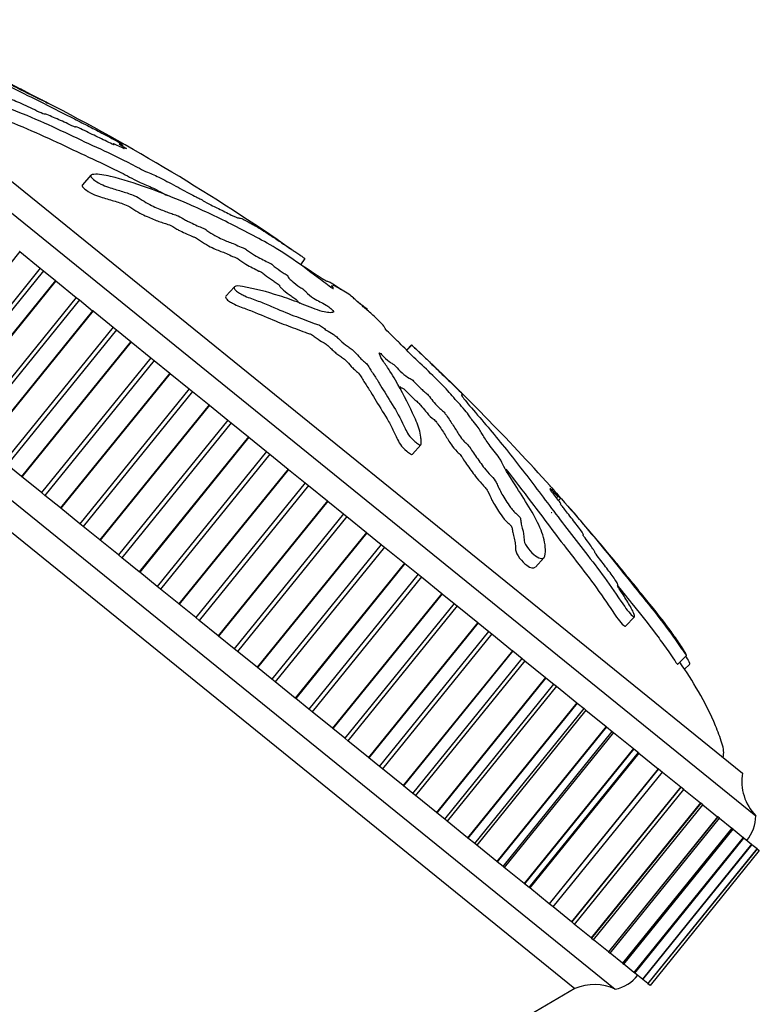
# Model space of a CAD drawing. Units: millimetres. Extents: x 0 to 1192, y 0 to 2005.
# Drawn here: x 751 to 781, y 1392 to 1431 of the extents above; entities that cross this region are included whole.
import ezdxf

# ---------------------------------------------------------------- set-up
doc = ezdxf.new("R2010")
doc.units = ezdxf.units.MM
doc.layers.add('DV1_Défaut', color=7, linetype='Continuous')
doc.layers.add('Défaut', color=7, linetype='Continuous')

# ---------------------------------------------------------------- blocks, each defined once
blk = doc.blocks.new('SE')
at = {"layer": 'DV1_Défaut', "color": 7, "linetype": 'Continuous'}
for p, q in [((741.36, 1431.493), (780.994, 1399.398)), ((743.155, 1431.326), (780.458, 1401.119)), ((754.192, 1425.22), (753.846, 1424.837)), ((735.696, 1424.499), (775.331, 1392.403)), ((736.063, 1422.914), (773.705, 1392.433)), ((751.319, 1422.141), (746.914, 1416.701)), ((751.319, 1422.141), (751.305, 1422.153)), ((751.319, 1422.141), (752.151, 1421.468)), ((762.814, 1421.866), (762.645, 1421.608)), ((752.151, 1421.468), (747.746, 1416.028)), ((752.277, 1421.366), (747.872, 1415.926)), ((752.151, 1421.468), (752.277, 1421.366)), ((752.277, 1421.366), (752.759, 1420.975)), ((752.759, 1420.975), (748.354, 1415.535)), ((752.774, 1420.963), (748.369, 1415.523)), ((752.774, 1420.963), (752.759, 1420.975)), ((752.774, 1420.963), (753.596, 1420.298)), ((759.977, 1420.728), (759.636, 1420.351)), ((763.922, 1420.777), (763.856, 1420.704)), ((753.596, 1420.298), (749.191, 1414.858)), ((753.726, 1420.192), (749.321, 1414.752)), ((753.596, 1420.298), (753.726, 1420.192)), ((753.726, 1420.192), (754.26, 1419.76)), ((764.595, 1420.423), (764.587, 1420.428)), ((754.26, 1419.76), (749.855, 1414.32)), ((754.275, 1419.748), (749.87, 1414.308)), ((754.275, 1419.748), (754.26, 1419.76)), ((754.275, 1419.748), (755.083, 1419.093)), ((765.336, 1419.824), (765.342, 1419.817)), ((755.083, 1419.093), (750.678, 1413.653)), ((755.216, 1418.986), (750.811, 1413.546)), ((755.083, 1419.093), (755.216, 1418.986)), ((755.216, 1418.986), (755.799, 1418.514)), ((755.799, 1418.514), (751.393, 1413.074)), ((755.814, 1418.502), (751.409, 1413.062)), ((755.814, 1418.502), (755.799, 1418.514)), ((755.814, 1418.502), (756.603, 1417.863)), ((767.118, 1418.381), (766.912, 1418.175)), ((767.129, 1418.37), (766.924, 1418.164)), ((767.118, 1418.381), (767.129, 1418.37)), ((756.603, 1417.863), (752.198, 1412.423)), ((756.739, 1417.753), (752.334, 1412.313)), ((756.603, 1417.863), (756.739, 1417.753)), ((756.739, 1417.753), (757.366, 1417.245)), ((757.366, 1417.245), (752.96, 1411.805)), ((757.381, 1417.232), (752.976, 1411.792)), ((757.381, 1417.232), (757.366, 1417.245)), ((757.381, 1417.232), (758.147, 1416.613)), ((758.147, 1416.613), (753.742, 1411.173)), ((758.284, 1416.501), (753.879, 1411.061)), ((758.147, 1416.613), (758.284, 1416.501)), ((758.284, 1416.501), (758.952, 1415.961)), ((758.952, 1415.961), (754.547, 1410.521)), ((758.968, 1415.948), (754.563, 1410.508)), ((758.968, 1415.948), (758.952, 1415.961)), ((758.968, 1415.948), (759.705, 1415.351)), ((759.705, 1415.351), (755.3, 1409.911)), ((759.705, 1415.351), (759.843, 1415.239)), ((759.843, 1415.239), (755.438, 1409.799)), ((759.843, 1415.239), (760.548, 1414.668)), ((760.548, 1414.668), (756.143, 1409.228)), ((760.564, 1414.655), (756.159, 1409.215)), ((760.564, 1414.655), (760.548, 1414.668)), ((760.564, 1414.655), (761.268, 1414.085)), ((767.152, 1413.973), (767.493, 1414.349)), ((761.268, 1414.085), (756.863, 1408.645)), ((761.406, 1413.973), (757.001, 1408.533)), ((761.268, 1414.085), (761.406, 1413.973)), ((761.406, 1413.973), (762.144, 1413.376)), ((751.393, 1413.074), (750.811, 1413.546)), ((762.144, 1413.376), (757.739, 1407.936)), ((762.16, 1413.363), (757.754, 1407.923)), ((762.16, 1413.363), (762.144, 1413.376)), ((762.16, 1413.363), (762.827, 1412.823)), ((751.409, 1413.062), (751.393, 1413.074)), ((752.198, 1412.423), (751.409, 1413.062)), ((762.827, 1412.823), (758.422, 1407.383)), ((762.964, 1412.711), (758.559, 1407.271)), ((762.827, 1412.823), (762.964, 1412.711)), ((762.964, 1412.711), (763.73, 1412.091)), ((752.334, 1412.313), (752.198, 1412.423)), ((752.96, 1411.805), (752.334, 1412.313)), ((772.962, 1412.214), (773.021, 1412.274)), ((773.043, 1412.109), (773.125, 1412.19)), ((752.976, 1411.792), (752.96, 1411.805)), ((753.742, 1411.173), (752.976, 1411.792)), ((763.73, 1412.091), (759.325, 1406.651)), ((763.746, 1412.079), (759.341, 1406.639)), ((763.746, 1412.079), (763.73, 1412.091)), ((763.746, 1412.079), (764.372, 1411.571)), ((764.372, 1411.571), (759.967, 1406.131)), ((764.508, 1411.461), (760.103, 1406.021)), ((764.372, 1411.571), (764.508, 1411.461)), ((764.508, 1411.461), (765.297, 1410.822)), ((753.879, 1411.061), (753.742, 1411.173)), ((754.547, 1410.521), (753.879, 1411.061)), ((754.563, 1410.508), (754.547, 1410.521)), ((765.297, 1410.822), (760.892, 1405.382)), ((765.313, 1410.81), (760.908, 1405.37)), ((765.313, 1410.81), (765.297, 1410.822)), ((765.313, 1410.81), (765.894, 1410.339)), ((755.3, 1409.911), (754.563, 1410.508)), ((765.894, 1410.339), (761.489, 1404.899)), ((766.028, 1410.231), (761.622, 1404.791)), ((765.894, 1410.339), (766.028, 1410.231)), ((766.028, 1410.231), (766.836, 1409.576)), ((755.438, 1409.799), (755.3, 1409.911)), ((756.143, 1409.228), (755.438, 1409.799)), ((772.11, 1409.418), (772.457, 1409.802)), ((766.836, 1409.576), (762.431, 1404.136)), ((766.851, 1409.564), (762.446, 1404.124)), ((766.851, 1409.564), (766.836, 1409.576)), ((766.851, 1409.564), (767.384, 1409.132)), ((756.159, 1409.215), (756.143, 1409.228)), ((756.863, 1408.645), (756.159, 1409.215)), ((767.384, 1409.132), (762.979, 1403.692)), ((767.514, 1409.027), (763.109, 1403.587)), ((767.384, 1409.132), (767.514, 1409.027)), ((767.514, 1409.027), (768.337, 1408.361)), ((757.001, 1408.533), (756.863, 1408.645)), ((757.739, 1407.936), (757.001, 1408.533)), ((768.337, 1408.361), (763.931, 1402.921)), ((768.351, 1408.349), (763.946, 1402.909)), ((768.351, 1408.349), (768.337, 1408.361)), ((768.351, 1408.349), (768.833, 1407.959)), ((757.754, 1407.923), (757.739, 1407.936)), ((758.422, 1407.383), (757.754, 1407.923)), ((768.833, 1407.959), (764.428, 1402.519)), ((768.959, 1407.857), (764.554, 1402.417)), ((768.833, 1407.959), (768.959, 1407.857)), ((768.959, 1407.857), (769.791, 1407.184)), ((758.559, 1407.271), (758.422, 1407.383)), ((775.739, 1407.045), (776.108, 1407.414)), ((759.325, 1406.651), (758.559, 1407.271)), ((769.791, 1407.184), (765.385, 1401.744)), ((769.805, 1407.172), (765.4, 1401.732)), ((769.805, 1407.172), (769.791, 1407.184)), ((769.805, 1407.172), (770.233, 1406.826)), ((759.341, 1406.639), (759.325, 1406.651)), ((759.967, 1406.131), (759.341, 1406.639)), ((765.827, 1401.386), (770.233, 1406.826)), ((770.353, 1406.728), (765.948, 1401.288)), ((770.233, 1406.826), (770.353, 1406.728)), ((770.353, 1406.728), (771.189, 1406.051)), ((760.103, 1406.021), (759.967, 1406.131)), ((760.892, 1405.382), (760.103, 1406.021)), ((771.189, 1406.051), (766.784, 1400.611)), ((771.203, 1406.04), (766.797, 1400.6)), ((771.203, 1406.04), (771.189, 1406.051)), ((771.203, 1406.04), (771.578, 1405.736)), ((777.846, 1405.498), (778.207, 1405.86)), ((760.908, 1405.37), (760.892, 1405.382)), ((761.489, 1404.899), (760.908, 1405.37)), ((767.173, 1400.296), (771.578, 1405.736)), ((771.689, 1405.647), (767.283, 1400.207)), ((771.578, 1405.736), (771.689, 1405.647)), ((771.689, 1405.647), (772.523, 1404.971)), ((778.113, 1405.292), (778.333, 1405.513)), ((772.523, 1404.971), (768.118, 1399.531)), ((772.536, 1404.96), (768.131, 1399.52)), ((772.536, 1404.96), (772.523, 1404.971)), ((772.536, 1404.96), (772.861, 1404.697)), ((761.622, 1404.791), (761.489, 1404.899)), ((762.431, 1404.136), (761.622, 1404.791)), ((768.456, 1399.257), (772.861, 1404.697)), ((772.957, 1404.62), (768.552, 1399.18)), ((772.861, 1404.697), (772.957, 1404.62)), ((772.957, 1404.62), (773.786, 1403.948)), ((762.446, 1404.124), (762.431, 1404.136)), ((762.979, 1403.692), (762.446, 1404.124)), ((773.786, 1403.948), (769.38, 1398.508)), ((773.798, 1403.939), (769.393, 1398.499)), ((773.798, 1403.939), (773.786, 1403.948)), ((773.798, 1403.939), (774.075, 1403.714)), ((763.109, 1403.587), (762.979, 1403.692)), ((763.931, 1402.921), (763.109, 1403.587)), ((769.67, 1398.274), (774.075, 1403.714)), ((774.151, 1403.653), (769.745, 1398.213)), ((774.075, 1403.714), (774.151, 1403.653)), ((774.151, 1403.653), (774.968, 1402.991)), ((774.968, 1402.991), (770.563, 1397.551)), ((774.98, 1402.981), (770.575, 1397.541)), ((774.98, 1402.981), (774.968, 1402.991)), ((774.98, 1402.981), (775.212, 1402.793)), ((763.946, 1402.909), (763.931, 1402.921)), ((764.428, 1402.519), (763.946, 1402.909)), ((770.807, 1397.353), (775.212, 1402.793)), ((775.262, 1402.753), (770.857, 1397.313)), ((775.212, 1402.793), (775.262, 1402.753)), ((775.262, 1402.753), (776.064, 1402.103)), ((764.554, 1402.417), (764.428, 1402.519)), ((765.385, 1401.744), (764.554, 1402.417)), ((776.064, 1402.103), (771.659, 1396.663)), ((776.075, 1402.095), (771.67, 1396.655)), ((771.861, 1396.5), (776.266, 1401.94)), ((776.286, 1401.924), (771.881, 1396.484)), ((776.075, 1402.095), (776.064, 1402.103)), ((776.075, 1402.095), (776.266, 1401.94)), ((776.266, 1401.94), (776.286, 1401.924)), ((776.286, 1401.924), (777.067, 1401.291)), ((765.4, 1401.732), (765.385, 1401.744)), ((765.827, 1401.386), (765.4, 1401.732)), ((765.948, 1401.288), (765.827, 1401.386)), ((766.784, 1400.611), (765.948, 1401.288)), ((777.067, 1401.291), (772.662, 1395.851)), ((777.077, 1401.284), (772.671, 1395.843)), ((772.825, 1395.719), (777.23, 1401.159)), ((777.077, 1401.284), (777.067, 1401.291)), ((777.077, 1401.284), (777.23, 1401.159)), ((777.23, 1401.159), (777.97, 1400.56)), ((766.797, 1400.6), (766.784, 1400.611)), ((767.173, 1400.296), (766.797, 1400.6)), ((767.283, 1400.207), (767.173, 1400.296)), ((768.118, 1399.531), (767.283, 1400.207)), ((777.97, 1400.56), (773.565, 1395.12)), ((777.979, 1400.553), (773.574, 1395.113)), ((773.693, 1395.016), (778.098, 1400.456)), ((777.979, 1400.553), (777.97, 1400.56)), ((778.098, 1400.456), (777.979, 1400.553)), ((778.098, 1400.456), (778.769, 1399.913)), ((778.769, 1399.913), (774.364, 1394.473)), ((778.776, 1399.907), (774.371, 1394.467)), ((774.46, 1394.395), (778.866, 1399.835)), ((778.776, 1399.907), (778.769, 1399.913)), ((778.866, 1399.835), (778.776, 1399.907)), ((778.866, 1399.835), (779.458, 1399.355)), ((768.131, 1399.52), (768.118, 1399.531)), ((768.456, 1399.257), (768.131, 1399.52)), ((768.552, 1399.18), (768.456, 1399.257)), ((769.38, 1398.508), (768.552, 1399.18)), ((779.458, 1399.355), (775.053, 1393.915)), ((779.464, 1399.35), (775.059, 1393.91)), ((775.122, 1393.859), (779.528, 1399.299)), ((779.464, 1399.35), (779.458, 1399.355)), ((779.528, 1399.299), (779.464, 1399.35)), ((779.528, 1399.299), (780.033, 1398.889)), ((780.033, 1398.889), (775.628, 1393.449)), ((780.038, 1398.885), (775.633, 1393.445)), ((775.675, 1393.411), (780.08, 1398.851)), ((780.038, 1398.885), (780.033, 1398.889)), ((780.08, 1398.851), (780.038, 1398.885)), ((780.08, 1398.851), (780.491, 1398.518)), ((769.393, 1398.499), (769.38, 1398.508)), ((769.67, 1398.274), (769.393, 1398.499)), ((769.745, 1398.213), (769.67, 1398.274)), ((770.563, 1397.551), (769.745, 1398.213)), ((780.491, 1398.518), (776.086, 1393.078)), ((780.495, 1398.515), (776.09, 1393.075)), ((776.114, 1393.055), (780.52, 1398.495)), ((780.829, 1398.245), (776.424, 1392.805)), ((780.832, 1398.242), (776.427, 1392.802)), ((776.439, 1392.793), (780.844, 1398.233)), ((780.495, 1398.515), (780.491, 1398.518)), ((780.52, 1398.495), (780.495, 1398.515)), ((780.53, 1398.487), (780.829, 1398.245)), ((780.832, 1398.242), (780.829, 1398.245)), ((780.844, 1398.233), (780.832, 1398.242)), ((780.844, 1398.233), (781.046, 1398.07)), ((781.046, 1398.07), (776.64, 1392.63)), ((781.047, 1398.068), (776.642, 1392.628)), ((776.645, 1392.625), (781.051, 1398.065)), ((781.138, 1397.994), (776.733, 1392.554)), ((781.139, 1397.994), (776.733, 1392.554)), ((781.047, 1398.068), (781.046, 1398.07)), ((781.051, 1398.065), (781.047, 1398.068)), ((781.051, 1398.065), (781.138, 1397.994)), ((781.139, 1397.994), (781.138, 1397.994)), ((770.575, 1397.541), (770.563, 1397.551)), ((770.807, 1397.353), (770.575, 1397.541)), ((770.857, 1397.313), (770.807, 1397.353)), ((771.659, 1396.663), (770.857, 1397.313)), ((771.67, 1396.655), (771.659, 1396.663)), ((771.861, 1396.5), (771.67, 1396.655)), ((771.881, 1396.484), (771.861, 1396.5)), ((772.662, 1395.851), (771.881, 1396.484)), ((772.671, 1395.843), (772.662, 1395.851)), ((772.825, 1395.719), (772.671, 1395.843)), ((773.565, 1395.12), (772.825, 1395.719)), ((773.574, 1395.113), (773.565, 1395.12)), ((773.574, 1395.113), (773.693, 1395.016)), ((774.364, 1394.473), (773.693, 1395.016)), ((774.371, 1394.467), (774.364, 1394.473)), ((774.371, 1394.467), (774.46, 1394.395)), ((775.053, 1393.915), (774.46, 1394.395)), ((775.059, 1393.91), (775.053, 1393.915)), ((775.059, 1393.91), (775.122, 1393.859)), ((775.628, 1393.449), (775.122, 1393.859)), ((775.633, 1393.445), (775.628, 1393.449)), ((775.633, 1393.445), (775.675, 1393.411)), ((776.086, 1393.078), (775.675, 1393.411)), ((776.09, 1393.075), (776.086, 1393.078)), ((776.09, 1393.075), (776.114, 1393.055)), ((776.424, 1392.805), (776.125, 1393.047)), ((776.427, 1392.802), (776.424, 1392.805)), ((776.427, 1392.802), (776.439, 1392.793)), ((776.64, 1392.63), (776.439, 1392.793)), ((776.642, 1392.628), (776.64, 1392.63)), ((776.642, 1392.628), (776.645, 1392.625)), ((776.733, 1392.554), (776.645, 1392.625)), ((776.733, 1392.554), (776.733, 1392.554))]:
    blk.add_line(p, q, dxfattribs=at)
for centre, radius, start, end in [((712.297, 1350.18), 87.688, 55.23584, 62.78314), ((705.93, 1352.704), 89.765, 41.93412, 46.86542), ((705.93, 1352.704), 89.765, 39.25549, 41.13915), ((782.431, 1400.789), 2, 170.5217, 224.0981), ((779.394, 1399.408), 1.6, 320.9552, 359.6249), ((775.044, 1393.876), 1.5, 281.0292, 322.3907), ((833.967, 1288.663), 120, 120.14503, 136.35374), ((774.484, 1390.591), 2, 64.9552, 112.9342)]:
    blk.add_arc(centre, radius, start, end, dxfattribs=at)
for points, knots in [([(748.26, 1430.11), (748.264, 1430.113), (748.283, 1430.108), (748.317, 1430.102), (748.341, 1430.096), (748.452, 1430.06), (748.558, 1430.019), (748.741, 1429.948), (748.833, 1429.912), (749.106, 1429.8), (749.287, 1429.721), (749.836, 1429.472), (750.21, 1429.286), (750.809, 1428.981), (751.012, 1428.877), (751.41, 1428.674), (751.605, 1428.574), (751.915, 1428.413), (752.032, 1428.353), (752.175, 1428.278), (752.213, 1428.259), (752.216, 1428.258), (752.2, 1428.267), (752.266, 1428.233), (752.362, 1428.183), (752.467, 1428.128), (752.494, 1428.113), (752.441, 1428.141), (752.413, 1428.155), (752.356, 1428.184), (752.313, 1428.205), (752.401, 1428.157), (752.44, 1428.135), (752.483, 1428.111), (752.464, 1428.12), (752.367, 1428.168), (752.285, 1428.209), (752.189, 1428.256), (752.17, 1428.264), (752.174, 1428.259), (752.176, 1428.256), (752.063, 1428.312), (751.953, 1428.368), (751.747, 1428.472), (751.648, 1428.522), (751.355, 1428.669), (751.163, 1428.765), (750.56, 1429.067), (750.152, 1429.273), (749.379, 1429.63), (748.985, 1429.798), (748.381, 1430.022), (748.158, 1430.101), (747.921, 1430.164), (747.878, 1430.168), (747.925, 1430.133), (747.942, 1430.12), (748.003, 1430.087), (748.06, 1430.062), (748.245, 1429.992), (748.364, 1429.95), (748.602, 1429.859), (748.72, 1429.813), (749.071, 1429.671), (749.3, 1429.573), (749.976, 1429.27), (750.41, 1429.058), (751.696, 1428.415), (752.545, 1427.99), (753.576, 1427.466), (753.78, 1427.362), (754.174, 1427.161), (754.363, 1427.064), (754.76, 1426.856), (754.975, 1426.741), (755.258, 1426.585), (755.316, 1426.554), (755.402, 1426.504), (755.434, 1426.486), (755.429, 1426.487), (755.41, 1426.496), (755.338, 1426.531), (755.284, 1426.556), (755.353, 1426.51), (755.392, 1426.486), (755.462, 1426.444), (755.496, 1426.424), (755.479, 1426.43), (755.466, 1426.436), (755.396, 1426.469), (755.338, 1426.496), (755.319, 1426.492), (755.352, 1426.465), (755.494, 1426.379), (755.553, 1426.344), (755.648, 1426.285), (755.626, 1426.293), (755.56, 1426.319), (755.508, 1426.34), (755.48, 1426.342), (755.481, 1426.337), (755.512, 1426.312), (755.532, 1426.299), (755.532, 1426.294), (755.506, 1426.306), (755.416, 1426.347), (755.333, 1426.387), (755.172, 1426.462), (755.084, 1426.502), (755.088, 1426.482), (755.115, 1426.462), (755.145, 1426.434), (755.093, 1426.458), (754.958, 1426.522), (754.862, 1426.568), (754.568, 1426.711), (754.367, 1426.809), (754.061, 1426.957), (753.958, 1427.007), (753.753, 1427.106), (753.645, 1427.158), (753.572, 1427.178), (753.571, 1427.171), (753.57, 1427.156), (753.558, 1427.155), (753.395, 1427.233), (753.288, 1427.283), (752.987, 1427.421), (752.804, 1427.5), (752.521, 1427.624), (752.415, 1427.672), (752.331, 1427.688), (752.337, 1427.667), (752.167, 1427.735), (752.045, 1427.796), (751.81, 1427.912), (751.691, 1427.97), (751.347, 1428.131), (751.135, 1428.219), (750.856, 1428.316), (750.76, 1428.347), (750.659, 1428.366), (750.636, 1428.366), (750.637, 1428.343), (750.664, 1428.32), (750.69, 1428.291), (750.698, 1428.281), (750.679, 1428.278), (750.647, 1428.29), (750.557, 1428.324), (750.492, 1428.352), (750.301, 1428.428), (750.176, 1428.474), (749.806, 1428.599), (749.566, 1428.667), (749.18, 1428.78), (749.045, 1428.822), (748.816, 1428.86), (748.773, 1428.836), (748.803, 1428.723), (749.018, 1428.594), (749.547, 1428.377), (749.827, 1428.292), (750.618, 1428.025), (751.127, 1427.834), (752.558, 1427.244), (753.411, 1426.819), (754.678, 1426.23), (755.091, 1426.041), (755.761, 1425.705), (756.004, 1425.575), (756.342, 1425.401), (756.447, 1425.35), (756.624, 1425.275), (756.7, 1425.246), (756.972, 1425.125), (757.196, 1425.01), (757.669, 1424.755), (757.919, 1424.613), (758.249, 1424.438), (758.348, 1424.389), (758.484, 1424.324), (758.529, 1424.303), (758.637, 1424.245), (758.705, 1424.205), (759.042, 1424.006), (759.169, 1423.958), (759.5, 1423.797), (759.692, 1423.696), (760.01, 1423.536), (760.099, 1423.506), (760.203, 1423.489), (760.236, 1423.491), (760.428, 1423.404), (760.627, 1423.287), (760.839, 1423.167), (760.898, 1423.134), (761.041, 1423.051), (761.131, 1422.996), (761.37, 1422.839), (761.508, 1422.746), (761.769, 1422.571), (761.892, 1422.488), (762.116, 1422.339), (762.209, 1422.279), (762.327, 1422.203), (762.324, 1422.209), (762.42, 1422.144), (762.486, 1422.098), (762.575, 1422.037), (762.579, 1422.034), (762.638, 1421.993), (762.686, 1421.959), (762.766, 1421.901), (762.79, 1421.884), (762.814, 1421.866)], [0, 0, 0, 0, 0.00303, 0.00303, 0.006578, 0.006578, 0.013674, 0.013674, 0.02077, 0.02077, 0.034962, 0.034962, 0.063345, 0.063345, 0.077537, 0.077537, 0.091729, 0.091729, 0.098824, 0.098824, 0.102372, 0.102372, 0.10592, 0.10592, 0.113016, 0.113016, 0.116564, 0.116564, 0.120112, 0.120112, 0.127208, 0.127208, 0.130756, 0.130756, 0.134304, 0.134304, 0.1414, 0.1414, 0.144948, 0.144948, 0.148496, 0.148496, 0.155591, 0.155591, 0.162687, 0.162687, 0.176879, 0.176879, 0.205263, 0.205263, 0.233646, 0.233646, 0.247838, 0.247838, 0.254934, 0.254934, 0.258482, 0.258482, 0.262029, 0.262029, 0.269125, 0.269125, 0.276221, 0.276221, 0.290413, 0.290413, 0.318796, 0.318796, 0.375563, 0.375563, 0.389755, 0.389755, 0.403947, 0.403947, 0.418139, 0.418139, 0.421687, 0.421687, 0.423461, 0.423461, 0.425235, 0.425235, 0.43233, 0.43233, 0.435878, 0.435878, 0.437652, 0.437652, 0.439426, 0.439426, 0.446522, 0.446522, 0.453618, 0.453618, 0.457166, 0.457166, 0.460714, 0.460714, 0.46781, 0.46781, 0.471358, 0.471358, 0.473132, 0.473132, 0.474906, 0.474906, 0.482001, 0.482001, 0.489097, 0.489097, 0.492645, 0.492645, 0.496193, 0.496193, 0.503289, 0.503289, 0.517481, 0.517481, 0.524577, 0.524577, 0.531673, 0.531673, 0.53522, 0.53522, 0.538768, 0.538768, 0.545864, 0.545864, 0.560056, 0.560056, 0.567152, 0.567152, 0.574248, 0.574248, 0.581344, 0.581344, 0.58844, 0.58844, 0.602631, 0.602631, 0.609727, 0.609727, 0.613275, 0.613275, 0.616823, 0.616823, 0.618597, 0.618597, 0.620371, 0.620371, 0.623919, 0.623919, 0.631015, 0.631015, 0.645206, 0.645206, 0.652302, 0.652302, 0.659398, 0.659398, 0.67359, 0.67359, 0.687782, 0.687782, 0.716165, 0.716165, 0.772932, 0.772932, 0.801316, 0.801316, 0.815507, 0.815507, 0.822603, 0.822603, 0.829699, 0.829699, 0.843891, 0.843891, 0.858083, 0.858083, 0.865178, 0.865178, 0.868726, 0.868726, 0.872274, 0.872274, 0.886466, 0.886466, 0.900658, 0.900658, 0.91485, 0.91485, 0.929041, 0.929041, 0.943233, 0.943233, 0.950329, 0.950329, 0.957425, 0.957425, 0.964521, 0.964521, 0.971617, 0.971617, 0.978712, 0.978712, 0.985808, 0.985808, 0.989356, 0.989356, 0.992904, 0.992904, 0.996452, 0.996452, 1, 1, 1, 1]), ([(748.501, 1428.385), (748.484, 1428.356), (748.521, 1428.309), (748.74, 1428.15), (749.028, 1428.03), (749.585, 1427.842), (749.853, 1427.76), (750.381, 1427.579), (750.641, 1427.484), (751.394, 1427.195), (751.862, 1426.994), (752.762, 1426.585), (753.194, 1426.377), (754.05, 1425.976), (754.466, 1425.787), (755.117, 1425.473), (755.34, 1425.363), (755.81, 1425.118), (756.061, 1424.981), (756.331, 1424.864), (756.409, 1424.835), (756.587, 1424.757), (756.686, 1424.71), (756.942, 1424.581), (757.107, 1424.493), (757.275, 1424.402)], [0, 0, 0, 0, 0.037056, 0.037056, 0.112723, 0.112723, 0.18839, 0.18839, 0.264058, 0.264058, 0.415392, 0.415392, 0.566727, 0.566727, 0.718061, 0.718061, 0.793728, 0.793728, 0.869396, 0.869396, 0.907229, 0.907229, 0.945063, 0.945063, 1, 1, 1, 1]), ([(763.971, 1420.644), (763.961, 1420.638), (763.895, 1420.674), (763.705, 1420.814), (763.611, 1420.892), (763.418, 1421.038), (763.32, 1421.109), (763.125, 1421.253), (763.028, 1421.327), (762.544, 1421.695), (762.145, 1421.967), (761.433, 1422.414), (761.149, 1422.565), (760.553, 1422.886), (760.253, 1423.043), (759.352, 1423.5), (758.751, 1423.785), (757.578, 1424.294), (757.005, 1424.522), (755.937, 1424.906), (755.469, 1425.058), (754.741, 1425.233), (754.498, 1425.274), (754.264, 1425.251), (754.218, 1425.244), (754.171, 1425.201), (754.181, 1425.157), (754.298, 1425.038), (754.395, 1424.968), (754.611, 1424.851), (754.722, 1424.804), (755.018, 1424.693), (755.184, 1424.649), (755.509, 1424.551), (755.665, 1424.502), (755.909, 1424.412), (755.994, 1424.381), (756.202, 1424.258), (756.306, 1424.186), (756.62, 1424.003), (756.802, 1423.925), (757.125, 1423.787), (757.267, 1423.735), (757.468, 1423.667), (757.532, 1423.647), (757.67, 1423.599), (757.745, 1423.573), (757.904, 1423.475), (757.957, 1423.439), (758.06, 1423.382), (758.105, 1423.362), (758.229, 1423.307), (758.319, 1423.264), (758.508, 1423.168), (758.582, 1423.14), (758.688, 1423.104), (758.731, 1423.088), (758.839, 1423.02), (758.894, 1422.979), (759.169, 1422.797), (759.383, 1422.684), (759.711, 1422.542), (759.832, 1422.508), (760.07, 1422.405), (760.169, 1422.352), (760.281, 1422.305), (760.304, 1422.302), (760.367, 1422.282), (760.419, 1422.257), (760.561, 1422.142), (760.68, 1422.066), (760.888, 1421.94), (760.977, 1421.895), (761.152, 1421.806), (761.245, 1421.755), (761.361, 1421.701), (761.392, 1421.692), (761.496, 1421.627), (761.531, 1421.587), (761.673, 1421.469), (761.794, 1421.387), (761.954, 1421.282), (762.006, 1421.25), (762.085, 1421.198), (762.119, 1421.173), (762.135, 1421.149), (762.132, 1421.144), (762.134, 1421.122), (762.144, 1421.102), (762.2, 1421.038), (762.249, 1420.995), (762.399, 1420.871), (762.512, 1420.783), (762.672, 1420.678), (762.724, 1420.647), (762.833, 1420.564), (762.839, 1420.541), (762.933, 1420.438), (763.059, 1420.335), (763.266, 1420.198), (763.344, 1420.161), (763.501, 1420.081), (763.578, 1420.043), (763.715, 1419.96), (763.77, 1419.923), (763.872, 1419.838), (763.918, 1419.794), (763.99, 1419.703), (763.961, 1419.695), (763.821, 1419.668), (763.663, 1419.679), (763.184, 1419.837), (762.888, 1419.963), (762.325, 1420.179), (762.053, 1420.274), (761.268, 1420.525), (760.815, 1420.647), (760.176, 1420.754), (760.027, 1420.783), (759.964, 1420.714), (759.961, 1420.693), (759.979, 1420.636), (760.006, 1420.594), (760.115, 1420.512), (760.173, 1420.478), (760.286, 1420.41), (760.344, 1420.376), (760.496, 1420.307), (760.578, 1420.285), (760.755, 1420.219), (760.844, 1420.185), (761.107, 1420.081), (761.28, 1420.01), (761.782, 1419.798), (762.092, 1419.664), (762.509, 1419.506), (762.644, 1419.458), (762.922, 1419.352), (763.065, 1419.293), (763.259, 1419.227), (763.308, 1419.221), (763.42, 1419.173), (763.472, 1419.141), (763.577, 1419.058), (763.629, 1419.012), (763.782, 1418.908), (763.864, 1418.869), (764.003, 1418.786), (764.061, 1418.746), (764.147, 1418.661), (764.19, 1418.618), (764.33, 1418.487), (764.436, 1418.388), (764.583, 1418.292), (764.629, 1418.265), (764.731, 1418.192), (764.784, 1418.143), (764.901, 1418.018), (764.968, 1417.939), (765.087, 1417.812), (765.134, 1417.766), (765.236, 1417.682), (765.291, 1417.636), (765.391, 1417.519), (765.42, 1417.462), (765.487, 1417.346), (765.527, 1417.284), (765.652, 1417.092), (765.74, 1416.961), (765.963, 1416.594), (766.104, 1416.356), (766.448, 1415.808), (766.609, 1415.526), (766.831, 1415.082), (766.882, 1414.939), (767.06, 1414.666), (767.15, 1414.562), (767.298, 1414.445), (767.348, 1414.406), (767.443, 1414.345), (767.482, 1414.335), (767.519, 1414.385), (767.505, 1414.45), (767.502, 1414.555), (767.498, 1414.607), (767.478, 1414.766), (767.455, 1414.872), (767.36, 1415.193), (767.263, 1415.41), (766.956, 1416.057), (766.734, 1416.5), (766.403, 1417.079), (766.333, 1417.197), (766.165, 1417.451), (766.066, 1417.587), (765.904, 1417.832), (765.846, 1417.938), (765.819, 1418.033), (765.81, 1418.056), (765.829, 1418.061), (765.849, 1418.052), (765.899, 1418.008), (765.919, 1417.987), (766.021, 1417.881), (766.124, 1417.779), (766.269, 1417.67), (766.313, 1417.642), (766.366, 1417.614), (766.383, 1417.607), (766.43, 1417.563), (766.451, 1417.541), (766.553, 1417.434), (766.636, 1417.347), (766.834, 1417.167), (766.948, 1417.075), (767.049, 1417.021), (767.067, 1417.021), (767.134, 1416.984), (767.192, 1416.927), (767.323, 1416.793), (767.409, 1416.703), (767.553, 1416.566), (767.604, 1416.52), (767.676, 1416.462), (767.699, 1416.446), (767.749, 1416.401), (767.765, 1416.379), (767.855, 1416.275), (767.917, 1416.197), (768.047, 1416.036), (768.122, 1415.944), (768.27, 1415.808), (768.318, 1415.77), (768.417, 1415.686), (768.451, 1415.641), (768.536, 1415.526), (768.585, 1415.456), (768.726, 1415.246), (768.812, 1415.111), (768.936, 1414.912), (768.977, 1414.845), (769.057, 1414.713), (769.105, 1414.638), (769.241, 1414.49), (769.293, 1414.439), (769.396, 1414.341), (769.453, 1414.283), (769.516, 1414.178), (769.561, 1414.106), (769.719, 1413.871), (769.845, 1413.7), (770.024, 1413.45), (770.083, 1413.365), (770.266, 1413.164), (770.38, 1413.055), (770.516, 1412.877), (770.543, 1412.817), (770.593, 1412.702), (770.616, 1412.645), (770.711, 1412.451), (770.803, 1412.292), (770.977, 1412.022), (771.036, 1411.928), (771.152, 1411.772), (771.197, 1411.717), (771.296, 1411.614), (771.345, 1411.572), (771.419, 1411.504), (771.446, 1411.48), (771.49, 1411.425), (771.501, 1411.403), (771.517, 1411.351), (771.515, 1411.327), (771.526, 1411.24), (771.539, 1411.174), (771.59, 1410.959), (771.639, 1410.793), (771.654, 1410.581), (771.645, 1410.52), (771.712, 1410.319), (771.807, 1410.183), (772.093, 1409.863), (772.294, 1409.746), (772.501, 1409.789), (772.511, 1409.922), (772.522, 1410.288), (772.472, 1410.549), (772.183, 1411.352), (771.813, 1411.918), (771.246, 1412.814), (771.04, 1413.126), (770.822, 1413.509), (770.782, 1413.608), (770.679, 1413.791), (770.629, 1413.866), (770.488, 1414.048), (770.405, 1414.148), (770.201, 1414.413), (770.111, 1414.552), (769.96, 1414.802), (769.91, 1414.902), (769.752, 1415.123), (769.683, 1415.21), (769.569, 1415.347), (769.531, 1415.393), (769.473, 1415.47), (769.459, 1415.496), (769.386, 1415.629), (769.176, 1415.854), (768.837, 1416.236), (768.685, 1416.413), (768.335, 1416.795), (768.113, 1417.017), (767.659, 1417.451), (767.426, 1417.669), (766.992, 1418.089), (766.825, 1418.267), (766.528, 1418.559), (766.422, 1418.661), (766.224, 1418.853), (766.13, 1418.947), (766.042, 1419.056), (766.036, 1419.079), (765.995, 1419.148), (765.956, 1419.197), (765.815, 1419.344), (765.719, 1419.436), (765.494, 1419.638), (765.357, 1419.752), (765.184, 1419.906), (765.155, 1419.937), (765.06, 1420.024), (764.988, 1420.084), (764.873, 1420.183), (764.824, 1420.227), (764.72, 1420.32), (764.658, 1420.372), (764.595, 1420.423)], [0, 0, 0, 0, 0.003832, 0.003832, 0.007865, 0.007865, 0.011898, 0.011898, 0.015931, 0.015931, 0.032063, 0.032063, 0.048196, 0.048196, 0.064328, 0.064328, 0.096592, 0.096592, 0.128857, 0.128857, 0.161121, 0.161121, 0.177254, 0.177254, 0.181287, 0.181287, 0.18532, 0.18532, 0.189353, 0.189353, 0.193386, 0.193386, 0.201452, 0.201452, 0.209518, 0.209518, 0.213551, 0.213551, 0.217584, 0.217584, 0.225651, 0.225651, 0.233717, 0.233717, 0.23775, 0.23775, 0.241783, 0.241783, 0.243799, 0.243799, 0.245816, 0.245816, 0.249849, 0.249849, 0.253882, 0.253882, 0.255899, 0.255899, 0.257915, 0.257915, 0.265981, 0.265981, 0.274047, 0.274047, 0.278081, 0.278081, 0.280097, 0.280097, 0.282114, 0.282114, 0.286147, 0.286147, 0.29018, 0.29018, 0.294213, 0.294213, 0.296229, 0.296229, 0.298246, 0.298246, 0.302279, 0.302279, 0.304295, 0.304295, 0.305304, 0.305304, 0.306312, 0.306312, 0.308329, 0.308329, 0.310345, 0.310345, 0.314378, 0.314378, 0.316395, 0.316395, 0.318411, 0.318411, 0.322444, 0.322444, 0.326477, 0.326477, 0.33051, 0.33051, 0.332527, 0.332527, 0.334543, 0.334543, 0.338577, 0.338577, 0.354709, 0.354709, 0.370841, 0.370841, 0.386973, 0.386973, 0.419238, 0.419238, 0.427304, 0.427304, 0.429321, 0.429321, 0.431337, 0.431337, 0.433354, 0.433354, 0.43537, 0.43537, 0.439403, 0.439403, 0.443436, 0.443436, 0.451503, 0.451503, 0.467635, 0.467635, 0.475701, 0.475701, 0.483767, 0.483767, 0.4878, 0.4878, 0.489817, 0.489817, 0.491833, 0.491833, 0.495866, 0.495866, 0.497883, 0.497883, 0.499899, 0.499899, 0.503932, 0.503932, 0.505949, 0.505949, 0.507965, 0.507965, 0.511999, 0.511999, 0.514015, 0.514015, 0.516032, 0.516032, 0.520065, 0.520065, 0.524098, 0.524098, 0.532164, 0.532164, 0.548296, 0.548296, 0.564428, 0.564428, 0.572495, 0.572495, 0.576528, 0.576528, 0.578544, 0.578544, 0.580561, 0.580561, 0.584594, 0.584594, 0.588627, 0.588627, 0.596693, 0.596693, 0.612825, 0.612825, 0.64509, 0.64509, 0.653156, 0.653156, 0.661222, 0.661222, 0.669288, 0.669288, 0.671305, 0.671305, 0.672313, 0.672313, 0.673321, 0.673321, 0.677354, 0.677354, 0.679371, 0.679371, 0.680379, 0.680379, 0.681387, 0.681387, 0.685421, 0.685421, 0.689454, 0.689454, 0.69147, 0.69147, 0.693487, 0.693487, 0.69752, 0.69752, 0.699536, 0.699536, 0.700545, 0.700545, 0.701553, 0.701553, 0.705586, 0.705586, 0.709619, 0.709619, 0.711636, 0.711636, 0.713652, 0.713652, 0.717685, 0.717685, 0.725751, 0.725751, 0.729784, 0.729784, 0.733817, 0.733817, 0.735834, 0.735834, 0.73785, 0.73785, 0.741884, 0.741884, 0.74995, 0.74995, 0.753983, 0.753983, 0.758016, 0.758016, 0.762049, 0.762049, 0.766082, 0.766082, 0.774148, 0.774148, 0.778181, 0.778181, 0.780198, 0.780198, 0.782214, 0.782214, 0.783222, 0.783222, 0.784231, 0.784231, 0.786247, 0.786247, 0.79028, 0.79028, 0.798347, 0.798347, 0.80238, 0.80238, 0.806413, 0.806413, 0.814479, 0.814479, 0.822545, 0.822545, 0.838677, 0.838677, 0.870942, 0.870942, 0.887074, 0.887074, 0.89514, 0.89514, 0.899173, 0.899173, 0.903206, 0.903206, 0.911272, 0.911272, 0.919339, 0.919339, 0.923372, 0.923372, 0.925388, 0.925388, 0.927405, 0.927405, 0.935471, 0.935471, 0.943537, 0.943537, 0.951603, 0.951603, 0.959669, 0.959669, 0.967735, 0.967735, 0.971769, 0.971769, 0.975802, 0.975802, 0.979835, 0.979835, 0.983868, 0.983868, 0.987901, 0.987901, 0.991934, 0.991934, 0.99395, 0.99395, 0.995967, 0.995967, 0.997983, 0.997983, 1, 1, 1, 1]), ([(753.843, 1424.835), (753.834, 1424.825), (753.83, 1424.811), (753.847, 1424.75), (753.913, 1424.682), (754.105, 1424.546), (754.229, 1424.484), (754.562, 1424.343), (754.744, 1424.297), (755.089, 1424.196), (755.251, 1424.148), (755.502, 1424.061), (755.582, 1424.037), (755.786, 1423.934), (755.898, 1423.855), (756.221, 1423.657), (756.416, 1423.572), (756.752, 1423.427), (756.901, 1423.371), (757.109, 1423.3), (757.174, 1423.28), (757.313, 1423.232), (757.384, 1423.212), (757.543, 1423.116), (757.598, 1423.079), (757.704, 1423.018), (757.751, 1422.995), (757.88, 1422.938), (757.969, 1422.897), (758.164, 1422.798), (758.242, 1422.768), (758.347, 1422.732), (758.389, 1422.716), (758.499, 1422.649), (758.554, 1422.608), (758.827, 1422.427), (759.042, 1422.313), (759.371, 1422.17), (759.493, 1422.136), (759.732, 1422.033), (759.831, 1421.98), (759.943, 1421.934), (759.966, 1421.93), (760.026, 1421.911), (760.076, 1421.89), (760.219, 1421.776), (760.33, 1421.703), (760.534, 1421.578), (760.622, 1421.533), (760.792, 1421.447), (760.882, 1421.398), (761, 1421.341), (761.031, 1421.331), (761.115, 1421.287), (761.169, 1421.243), (761.284, 1421.137), (761.404, 1421.055), (761.559, 1420.949), (761.611, 1420.916), (761.687, 1420.868), (761.711, 1420.853), (761.763, 1420.819), (761.789, 1420.796), (761.803, 1420.768), (761.795, 1420.76), (761.818, 1420.719), (761.845, 1420.687), (761.968, 1420.575), (762.077, 1420.489), (762.233, 1420.376), (762.285, 1420.342), (762.385, 1420.277), (762.45, 1420.235), (762.52, 1420.164), (762.524, 1420.146), (762.581, 1420.091), (762.6, 1420.074), (762.62, 1420.056)], [0, 0, 0, 0, 0.012097, 0.012097, 0.041395, 0.041395, 0.070694, 0.070694, 0.129291, 0.129291, 0.187888, 0.187888, 0.217187, 0.217187, 0.246486, 0.246486, 0.305083, 0.305083, 0.36368, 0.36368, 0.392979, 0.392979, 0.422277, 0.422277, 0.436927, 0.436927, 0.451576, 0.451576, 0.480874, 0.480874, 0.510173, 0.510173, 0.524822, 0.524822, 0.539472, 0.539472, 0.598069, 0.598069, 0.656666, 0.656666, 0.685965, 0.685965, 0.700614, 0.700614, 0.715263, 0.715263, 0.744562, 0.744562, 0.77386, 0.77386, 0.803159, 0.803159, 0.817808, 0.817808, 0.832458, 0.832458, 0.861756, 0.861756, 0.876406, 0.876406, 0.88373, 0.88373, 0.891055, 0.891055, 0.905704, 0.905704, 0.920353, 0.920353, 0.949652, 0.949652, 0.964301, 0.964301, 0.978951, 0.978951, 0.9936, 0.9936, 1, 1, 1, 1]), ([(762.657, 1421.621), (762.769, 1421.549), (762.879, 1421.48), (763.111, 1421.327), (763.232, 1421.244), (763.461, 1421.09), (763.573, 1421.018), (763.697, 1420.955), (763.721, 1420.954), (763.797, 1420.928), (763.853, 1420.9), (764.026, 1420.793), (764.136, 1420.718), (764.27, 1420.621), (764.281, 1420.612), (764.293, 1420.604)], [0, 0, 0, 0, 0.163894, 0.163894, 0.328096, 0.328096, 0.492298, 0.492298, 0.6565, 0.6565, 0.820703, 0.820703, 0.984905, 0.984905, 1, 1, 1, 1]), ([(763.921, 1420.776), (763.919, 1420.774), (763.918, 1420.772), (763.915, 1420.758), (763.921, 1420.74), (763.939, 1420.708), (763.946, 1420.697), (763.953, 1420.686)], [0, 0, 0, 0, 0.153854, 0.153854, 0.761808, 0.761808, 1, 1, 1, 1]), ([(764.587, 1420.428), (764.495, 1420.484), (764.407, 1420.536), (764.24, 1420.629), (764.119, 1420.706), (764.003, 1420.765), (763.976, 1420.776), (763.957, 1420.78)], [0, 0, 0, 0, 0.4094806, 0.4094806, 0.8189611, 0.8189611, 1, 1, 1, 1]), ([(759.636, 1420.351), (759.621, 1420.335), (759.618, 1420.31), (759.646, 1420.243), (759.683, 1420.199), (759.79, 1420.125), (759.844, 1420.093), (760.006, 1419.996), (760.101, 1419.957), (760.357, 1419.868), (760.526, 1419.804), (761.023, 1419.606), (761.342, 1419.468), (761.925, 1419.227), (762.176, 1419.138), (762.572, 1418.987), (762.708, 1418.932), (762.895, 1418.866), (762.951, 1418.851), (763.039, 1418.823), (763.075, 1418.808), (763.17, 1418.747), (763.222, 1418.702), (763.372, 1418.58), (763.472, 1418.528), (763.608, 1418.452), (763.655, 1418.426), (763.763, 1418.345), (763.803, 1418.299), (763.896, 1418.21), (763.945, 1418.165), (764.044, 1418.074), (764.096, 1418.026), (764.203, 1417.949), (764.25, 1417.922), (764.351, 1417.856), (764.41, 1417.811), (764.546, 1417.676), (764.607, 1417.598), (764.724, 1417.472), (764.763, 1417.43), (764.869, 1417.337), (764.934, 1417.287), (765.052, 1417.162), (765.078, 1417.105), (765.146, 1416.988), (765.184, 1416.927), (765.31, 1416.734), (765.399, 1416.602), (765.55, 1416.355), (765.618, 1416.236), (765.843, 1415.861), (766.033, 1415.576), (766.273, 1415.146), (766.348, 1415.001), (766.495, 1414.7), (766.545, 1414.555), (766.727, 1414.277), (766.822, 1414.172), (766.972, 1414.056), (767.023, 1414.016), (767.109, 1413.965), (767.138, 1413.961), (767.151, 1413.973)], [0, 0, 0, 0, 0.016251, 0.016251, 0.029222, 0.029222, 0.042194, 0.042194, 0.068138, 0.068138, 0.120026, 0.120026, 0.2238, 0.2238, 0.327575, 0.327575, 0.379463, 0.379463, 0.405407, 0.405407, 0.418379, 0.418379, 0.43135, 0.43135, 0.457294, 0.457294, 0.470266, 0.470266, 0.483238, 0.483238, 0.49621, 0.49621, 0.509182, 0.509182, 0.522153, 0.522153, 0.535125, 0.535125, 0.561069, 0.561069, 0.574041, 0.574041, 0.587013, 0.587013, 0.612957, 0.612957, 0.6389, 0.6389, 0.690788, 0.690788, 0.742675, 0.742675, 0.84645, 0.84645, 0.898338, 0.898338, 0.950225, 0.950225, 0.976169, 0.976169, 0.989141, 0.989141, 1, 1, 1, 1]), ([(764.959, 1420.109), (764.967, 1420.103), (764.975, 1420.097), (765.043, 1420.045), (765.096, 1420.007), (765.208, 1419.924), (765.272, 1419.874), (765.336, 1419.824)], [0, 0, 0, 0, 0.058863, 0.058863, 0.529431, 0.529431, 1, 1, 1, 1]), ([(767.313, 1418.203), (767.31, 1418.205), (767.307, 1418.208), (767.278, 1418.235), (767.235, 1418.275), (767.162, 1418.342), (767.14, 1418.362), (767.118, 1418.381)], [0, 0, 0, 0, 0.058338, 0.058338, 0.529169, 0.529169, 1, 1, 1, 1]), ([(767.129, 1418.37), (767.274, 1418.234), (767.42, 1418.096), (767.717, 1417.813), (767.848, 1417.685), (768.147, 1417.396), (768.318, 1417.231), (768.566, 1416.991), (768.65, 1416.911), (768.813, 1416.752), (768.892, 1416.676), (769.06, 1416.511), (769.155, 1416.414), (769.183, 1416.379), (769.15, 1416.407), (769.152, 1416.395), (769.169, 1416.372), (769.178, 1416.351), (769.164, 1416.359), (769.097, 1416.389), (769.178, 1416.272), (769.483, 1415.895), (769.73, 1415.616), (770.174, 1415.095), (770.394, 1414.831), (771.051, 1414.027), (771.485, 1413.473), (772.367, 1412.319), (772.814, 1411.72), (773.768, 1410.467), (774.3, 1409.809), (775.055, 1408.783), (775.302, 1408.427), (775.627, 1407.951), (775.692, 1407.855), (775.834, 1407.658), (775.913, 1407.558), (776.043, 1407.429), (776.093, 1407.396), (776.122, 1407.431), (776.108, 1407.486), (776.028, 1407.68), (775.931, 1407.849), (775.736, 1408.171), (775.632, 1408.333), (775.482, 1408.562), (775.425, 1408.646), (775.419, 1408.697), (775.448, 1408.685), (775.418, 1408.781), (775.309, 1408.938), (775.097, 1409.234), (774.974, 1409.396), (774.781, 1409.647), (774.714, 1409.733), (774.588, 1409.898), (774.516, 1409.993), (774.506, 1410.031), (774.511, 1410.035), (774.484, 1410.082), (774.458, 1410.119), (774.377, 1410.231), (774.33, 1410.299), (774.248, 1410.423), (774.183, 1410.507), (774.08, 1410.64), (774.045, 1410.686), (774.035, 1410.715), (774.051, 1410.706), (774.057, 1410.742), (773.969, 1410.873), (773.728, 1411.191), (773.577, 1411.378), (773.391, 1411.618), (773.346, 1411.681), (773.248, 1411.805), (773.206, 1411.855), (773.132, 1411.945), (773.095, 1411.993), (773.156, 1411.943), (773.136, 1411.98), (773.077, 1412.07), (773.018, 1412.144), (772.907, 1412.287), (772.858, 1412.351), (772.76, 1412.471), (772.717, 1412.522), (772.687, 1412.565), (772.739, 1412.511), (772.768, 1412.486), (772.774, 1412.482), (772.777, 1412.482)], [0, 0, 0, 0, 0.024305, 0.024305, 0.048609, 0.048609, 0.072914, 0.072914, 0.085067, 0.085067, 0.097219, 0.097219, 0.109371, 0.109371, 0.121524, 0.121524, 0.133676, 0.133676, 0.145828, 0.145828, 0.194438, 0.194438, 0.243047, 0.243047, 0.291657, 0.291657, 0.388876, 0.388876, 0.486095, 0.486095, 0.583314, 0.583314, 0.631923, 0.631923, 0.644075, 0.644075, 0.656228, 0.656228, 0.66838, 0.66838, 0.680533, 0.680533, 0.704837, 0.704837, 0.729142, 0.729142, 0.741294, 0.741294, 0.753447, 0.753447, 0.777751, 0.777751, 0.802056, 0.802056, 0.814209, 0.814209, 0.826361, 0.826361, 0.832437, 0.832437, 0.838513, 0.838513, 0.850666, 0.850666, 0.862818, 0.862818, 0.868894, 0.868894, 0.87497, 0.87497, 0.899275, 0.899275, 0.92358, 0.92358, 0.935732, 0.935732, 0.941808, 0.941808, 0.947885, 0.947885, 0.960037, 0.960037, 0.972189, 0.972189, 0.984342, 0.984342, 0.990418, 0.990418, 0.996494, 0.996494, 1, 1, 1, 1]), ([(766.64, 1416.697), (766.668, 1416.678), (766.692, 1416.664), (766.739, 1416.644), (766.757, 1416.648), (766.858, 1416.562), (766.901, 1416.515), (767.029, 1416.382), (767.119, 1416.29), (767.265, 1416.156), (767.314, 1416.115), (767.409, 1416.042), (767.448, 1415.992), (767.556, 1415.864), (767.615, 1415.787), (767.755, 1415.619), (767.847, 1415.516), (767.996, 1415.39), (768.054, 1415.348), (768.132, 1415.258), (768.155, 1415.222), (768.237, 1415.108), (768.285, 1415.037), (768.426, 1414.825), (768.513, 1414.687), (768.638, 1414.484), (768.675, 1414.42), (768.77, 1414.275), (768.854, 1414.172), (769.009, 1414.022), (769.067, 1413.97), (769.151, 1413.872), (769.16, 1413.844), (769.228, 1413.735), (769.281, 1413.657), (769.45, 1413.413), (769.571, 1413.244), (769.761, 1412.985), (769.852, 1412.882), (770.001, 1412.728), (770.052, 1412.675), (770.13, 1412.579), (770.158, 1412.538), (770.262, 1412.36), (770.283, 1412.266), (770.435, 1411.976), (770.545, 1411.798), (770.74, 1411.501), (770.819, 1411.385), (770.972, 1411.23), (771.023, 1411.187), (771.1, 1411.115), (771.129, 1411.086), (771.164, 1411.033), (771.169, 1411.014), (771.186, 1410.933), (771.185, 1410.88), (771.212, 1410.741), (771.231, 1410.663), (771.27, 1410.503), (771.288, 1410.421), (771.308, 1410.266), (771.301, 1410.2), (771.325, 1410.03), (771.386, 1409.901), (771.565, 1409.667), (771.669, 1409.564), (771.923, 1409.375), (772.046, 1409.361), (772.107, 1409.418)], [0, 0, 0, 0, 0.01081, 0.01081, 0.02691, 0.02691, 0.04301, 0.04301, 0.07521, 0.07521, 0.09131, 0.09131, 0.10741, 0.10741, 0.13961, 0.13961, 0.17181, 0.17181, 0.18791, 0.18791, 0.20401, 0.20401, 0.23621, 0.23621, 0.30061, 0.30061, 0.33281, 0.33281, 0.36501, 0.36501, 0.38111, 0.38111, 0.39721, 0.39721, 0.42941, 0.42941, 0.49381, 0.49381, 0.52601, 0.52601, 0.54211, 0.54211, 0.55821, 0.55821, 0.62261, 0.62261, 0.68701, 0.68701, 0.71921, 0.71921, 0.73531, 0.73531, 0.74336, 0.74336, 0.75141, 0.75141, 0.78361, 0.78361, 0.81581, 0.81581, 0.84801, 0.84801, 0.88021, 0.88021, 0.91241, 0.91241, 0.94461, 0.94461, 1, 1, 1, 1]), ([(770.923, 1413.373), (771.263, 1412.938), (771.605, 1412.491), (772.429, 1411.4), (772.918, 1410.747), (773.721, 1409.71), (774.002, 1409.356), (774.544, 1408.633), (774.802, 1408.264), (775.141, 1407.763), (775.209, 1407.661), (775.349, 1407.455), (775.422, 1407.346), (775.576, 1407.154), (775.65, 1407.08), (775.718, 1407.039), (775.731, 1407.038), (775.738, 1407.046)], [0, 0, 0, 0, 0.232019, 0.232019, 0.547979, 0.547979, 0.70596, 0.70596, 0.86394, 0.86394, 0.903435, 0.903435, 0.94293, 0.94293, 0.982425, 0.982425, 1, 1, 1, 1]), ([(772.699, 1412.692), (772.699, 1412.692), (772.7, 1412.691), (772.707, 1412.684), (772.733, 1412.656), (772.845, 1412.532), (772.944, 1412.421), (773.381, 1411.926), (773.719, 1411.536), (774.335, 1410.807), (774.619, 1410.463), (775.193, 1409.759), (775.483, 1409.399), (776.367, 1408.298), (776.999, 1407.541), (777.712, 1406.554), (777.853, 1406.348), (778.047, 1406.071), (778.086, 1406.015), (778.161, 1405.912), (778.199, 1405.86), (778.212, 1405.857), (778.202, 1405.879), (778.188, 1405.913), (778.177, 1405.935), (778.118, 1406.037), (778.056, 1406.132), (777.949, 1406.297), (777.894, 1406.378), (777.728, 1406.622), (777.613, 1406.783), (777.255, 1407.268), (776.995, 1407.595), (776.573, 1408.118), (776.429, 1408.295), (776.147, 1408.642), (776.009, 1408.812), (775.787, 1409.082), (775.704, 1409.183), (775.602, 1409.308), (775.575, 1409.341), (775.573, 1409.344), (775.586, 1409.33), (775.542, 1409.383), (775.486, 1409.45), (775.439, 1409.507)], [0, 0, 0, 0, 0.001434, 0.001434, 0.013802, 0.013802, 0.038538, 0.038538, 0.137482, 0.137482, 0.236425, 0.236425, 0.335369, 0.335369, 0.533256, 0.533256, 0.582727, 0.582727, 0.595095, 0.595095, 0.607463, 0.607463, 0.619831, 0.619831, 0.632199, 0.632199, 0.656935, 0.656935, 0.681671, 0.681671, 0.731142, 0.731142, 0.830086, 0.830086, 0.879558, 0.879558, 0.929029, 0.929029, 0.953765, 0.953765, 0.966133, 0.966133, 0.978501, 0.978501, 1, 1, 1, 1]), ([(772.704, 1412.599), (772.706, 1412.598), (772.711, 1412.593), (772.744, 1412.558), (772.767, 1412.532), (772.835, 1412.457), (772.881, 1412.407), (772.955, 1412.329), (772.978, 1412.306), (773.007, 1412.281), (773.017, 1412.274), (773.02, 1412.275)], [0, 0, 0, 0, 0.0696388, 0.0696388, 0.2024009, 0.2024009, 0.4679251, 0.4679251, 0.7334492, 0.7334492, 1, 1, 1, 1]), ([(772.961, 1412.36), (772.961, 1412.36), (772.961, 1412.36), (772.961, 1412.363), (773.022, 1412.295), (773.102, 1412.209), (773.127, 1412.185), (773.126, 1412.189)], [0, 0, 0, 0, 0.007071, 0.007071, 0.425194, 0.425194, 1, 1, 1, 1]), ([(773.116, 1412.203), (773.114, 1412.206), (773.112, 1412.209), (773.096, 1412.229), (773.075, 1412.254), (773.051, 1412.282)], [0, 0, 0, 0, 0.146869, 0.146869, 1, 1, 1, 1]), ([(772.752, 1411.624), (772.752, 1411.625), (772.753, 1411.625), (772.769, 1411.612), (772.776, 1411.609), (772.779, 1411.61)], [0, 0, 0, 0, 0.214526, 0.214526, 1, 1, 1, 1]), ([(775.385, 1409.572), (775.384, 1409.572), (775.387, 1409.57), (775.412, 1409.539), (775.431, 1409.515), (775.454, 1409.487), (775.463, 1409.475), (775.47, 1409.467)], [0, 0, 0, 0, 0.1540955, 0.1540955, 0.6570975, 0.6570975, 1, 1, 1, 1]), ([(775.421, 1408.678), (775.634, 1408.412), (775.85, 1408.143), (776.36, 1407.508), (776.659, 1407.138), (777.081, 1406.575), (777.216, 1406.388), (777.491, 1405.996), (777.643, 1405.768), (777.814, 1405.531), (777.844, 1405.492), (777.845, 1405.498), (777.845, 1405.498), (777.846, 1405.498)], [0, 0, 0, 0, 0.261164, 0.261164, 0.608056, 0.608056, 0.781502, 0.781502, 0.954948, 0.954948, 0.99831, 0.99831, 1, 1, 1, 1]), ([(778.157, 1405.855), (778.21, 1405.767), (778.258, 1405.683), (778.319, 1405.562), (778.333, 1405.527), (778.329, 1405.518)], [0, 0, 0, 0, 0.5875462, 0.5875462, 1, 1, 1, 1]), ([(779.681, 1401.748), (779.695, 1401.843), (779.72, 1402.024), (779.595, 1402.465), (779.293, 1403.273), (778.728, 1404.376), (778.201, 1405.206), (777.936, 1405.586)], [0, 0, 0, 0, 0.061288, 0.135484, 0.311142, 0.673852, 1, 1, 1, 1])]:
    blk.add_open_spline(points, degree=3, knots=knots, dxfattribs=at)

msp = doc.modelspace()

# ---------------------------------------------------------------- block references
at = {"layer": 'Défaut'}
msp.add_blockref('SE', (0, 0), dxfattribs=at)

doc.saveas('drawing.dxf')
